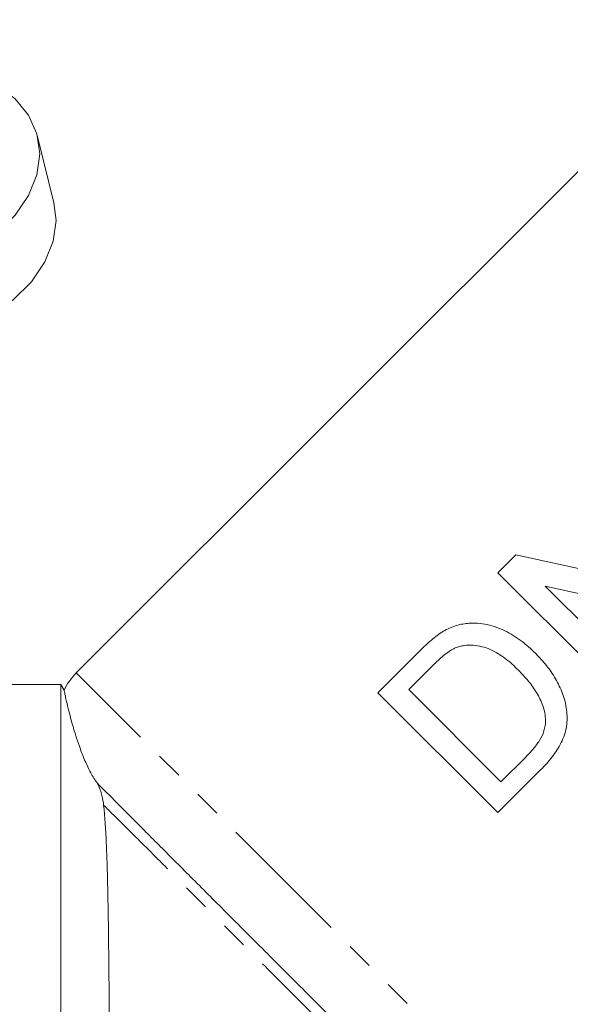
# Model space of a CAD drawing. Units: millimetres. Extents: x -132 to 592, y -84 to 357.
# Drawn here: x -40 to -14, y 216 to 262 of the extents above; entities that cross this region are included whole.
import ezdxf

# ---------------------------------------------------------------- set-up
doc = ezdxf.new("R2010")
doc.units = ezdxf.units.MM
doc.linetypes.add('PHANTOM', pattern=[12.7, 6.35, -1.27, 1.27, -1.27, 1.27, -1.27])

msp = doc.modelspace()

# ---------------------------------------------------------------- linework, layer by layer
at = {"color": 7, "linetype": 'Continuous', "lineweight": 15}
for p, q in [((-6.662, 262.089), (-37.481, 231.269)), ((-38.536, 253.444), (-39.309, 256.579)), ((-16.763, 236.837), (-17.606, 235.994)), ((-9.831, 235.326), (-16.763, 236.837)), ((-17.606, 235.994), (-11.949, 230.337)), ((-15.372, 235.356), (-8.44, 233.845)), ((-11.151, 231.134), (-15.372, 235.356)), ((-21.328, 232.271), (-23.262, 230.337)), ((-21.812, 230.482), (-20.665, 231.629)), ((-38.208, 230.722), (-53.208, 230.722)), ((-38.055, 230.457), (-38.208, 230.722)), ((-38.208, 184.723), (-38.208, 230.722)), ((-17.461, 226.13), (-21.812, 230.482)), ((-23.262, 230.337), (-17.606, 224.68)), ((-16.295, 227.296), (-17.461, 226.13)), ((-17.606, 224.68), (-15.579, 226.706))]:
    msp.add_line(p, q, dxfattribs=at)
at = {"color": 8, "linetype": 'PHANTOM', "lineweight": 0}
msp.add_line((-7.511, 201.299), (-37.481, 231.269), dxfattribs=at)
at = {"color": 7, "linetype": 'Continuous', "lineweight": 15, "flags": 128}
for points in [[(-46.105, 249.953), (-44.76, 250.214), (-43.466, 250.655), (-42.274, 251.26), (-41.229, 252.004), (-40.371, 252.86), (-39.734, 253.794), (-39.342, 254.771), (-39.209, 255.753), (-39.342, 256.703), (-39.734, 257.583), (-40.371, 258.36), (-41.229, 259.004), (-42.274, 259.491), (-43.466, 259.801), (-44.76, 259.923), (-46.105, 259.853)], [(-38.536, 253.444), (-38.436, 252.619), (-38.569, 251.637), (-38.961, 250.66), (-39.598, 249.725), (-40.456, 248.87), (-41.501, 248.125), (-42.693, 247.521), (-43.987, 247.079), (-45.332, 246.818)]]:
    msp.add_lwpolyline(points, dxfattribs=at)
at = {"color": 7, "linetype": 'Continuous', "lineweight": 15}
msp.add_arc((-35.36, 229.148), 3, 135, 154.1349, dxfattribs=at)
for points, knots in [([(-19.02, 233.607), (-19.126, 233.595), (-19.231, 233.583), (-19.442, 233.542), (-19.547, 233.513), (-19.753, 233.442), (-19.855, 233.4), (-20.054, 233.302), (-20.151, 233.245), (-20.247, 233.189)], [0, 0, 0, 0, 0.25, 0.25, 0.5, 0.5, 0.75, 0.75, 1, 1, 1, 1]), ([(-15.823, 232.18), (-15.933, 232.288), (-16.043, 232.394), (-16.273, 232.595), (-16.39, 232.691), (-16.756, 232.961), (-17.009, 233.122), (-17.541, 233.381), (-17.819, 233.483), (-18.262, 233.58), (-18.411, 233.598), (-18.637, 233.615), (-18.713, 233.618), (-18.866, 233.617), (-18.943, 233.612), (-19.02, 233.607)], [0, 0, 0, 0, 0.125, 0.125, 0.25, 0.25, 0.5, 0.5, 0.75, 0.75, 0.875, 0.875, 0.9375, 0.9375, 1, 1, 1, 1]), ([(-20.247, 233.189), (-20.346, 233.126), (-20.443, 233.059), (-20.63, 232.913), (-20.721, 232.837), (-20.899, 232.681), (-20.988, 232.602), (-21.16, 232.438), (-21.244, 232.355), (-21.328, 232.271)], [0, 0, 0, 0, 0.25, 0.25, 0.5, 0.5, 0.75, 0.75, 1, 1, 1, 1]), ([(-20.665, 231.629), (-20.505, 231.785), (-20.345, 231.943), (-20.083, 232.154), (-19.995, 232.223), (-19.857, 232.315), (-19.81, 232.345), (-19.714, 232.399), (-19.664, 232.423), (-19.614, 232.447)], [0, 0, 0, 0, 0.5, 0.5, 0.75, 0.75, 0.875, 0.875, 1, 1, 1, 1]), ([(-19.614, 232.447), (-19.545, 232.474), (-19.475, 232.5), (-19.336, 232.538), (-19.265, 232.551), (-19.053, 232.579), (-18.909, 232.582), (-18.63, 232.56), (-18.493, 232.536), (-18.224, 232.473), (-18.09, 232.429), (-17.838, 232.32), (-17.718, 232.254), (-17.484, 232.112), (-17.371, 232.033), (-17.15, 231.865), (-17.042, 231.777), (-16.835, 231.591), (-16.734, 231.493), (-16.633, 231.395)], [0, 0, 0, 0, 0.0625, 0.0625, 0.125, 0.125, 0.25, 0.25, 0.375, 0.375, 0.5, 0.5, 0.625, 0.625, 0.75, 0.75, 0.875, 0.875, 1, 1, 1, 1]), ([(-15.579, 226.706), (-15.486, 226.802), (-15.393, 226.897), (-15.215, 227.096), (-15.131, 227.198), (-14.969, 227.409), (-14.892, 227.517), (-14.749, 227.742), (-14.683, 227.86), (-14.564, 228.1), (-14.512, 228.222), (-14.429, 228.474), (-14.394, 228.602), (-14.333, 229.001), (-14.335, 229.266), (-14.4, 229.792), (-14.465, 230.049), (-14.602, 230.413), (-14.654, 230.532), (-14.765, 230.766), (-14.825, 230.882), (-15.017, 231.216), (-15.163, 231.423), (-15.398, 231.719), (-15.479, 231.815), (-15.648, 232), (-15.736, 232.091), (-15.823, 232.18)], [0, 0, 0, 0, 0.0625, 0.0625, 0.125, 0.125, 0.1875, 0.1875, 0.25, 0.25, 0.3125, 0.3125, 0.375, 0.375, 0.5, 0.5, 0.625, 0.625, 0.6875, 0.6875, 0.75, 0.75, 0.875, 0.875, 0.9375, 0.9375, 1, 1, 1, 1]), ([(-16.633, 231.395), (-16.477, 231.234), (-16.322, 231.071), (-16.035, 230.72), (-15.899, 230.535), (-15.667, 230.144), (-15.567, 229.94), (-15.452, 229.611), (-15.42, 229.498), (-15.375, 229.268), (-15.366, 229.15), (-15.359, 229.032)], [0, 0, 0, 0, 0.25, 0.25, 0.5, 0.5, 0.75, 0.75, 0.875, 0.875, 1, 1, 1, 1]), ([(-36.505, 226.079), (-36.516, 226.093), (-36.576, 226.175), (-36.692, 226.355), (-36.869, 226.676), (-37.032, 227.024), (-37.177, 227.371), (-37.326, 227.764), (-37.474, 228.2), (-37.608, 228.636), (-37.713, 229.008), (-37.825, 229.432), (-37.917, 229.816), (-37.988, 230.129), (-38.03, 230.326), (-38.054, 230.443), (-38.056, 230.452), (-38.056, 230.456)], [0, 0, 0, 0, 0.006281, 0.035858, 0.065365, 0.110051, 0.147052, 0.184996, 0.25523, 0.327186, 0.39289, 0.459099, 0.59426, 0.69723, 0.800972, 0.906886, 1, 1, 1, 1]), ([(-15.359, 229.032), (-15.36, 228.948), (-15.363, 228.864), (-15.389, 228.699), (-15.409, 228.618), (-15.485, 228.376), (-15.558, 228.222), (-15.735, 227.935), (-15.838, 227.799), (-16.058, 227.541), (-16.176, 227.418), (-16.295, 227.296)], [0, 0, 0, 0, 0.125, 0.125, 0.25, 0.25, 0.5, 0.5, 0.75, 0.75, 1, 1, 1, 1]), ([(-36.194, 225.029), (-36.209, 225.17), (-36.234, 225.32), (-36.296, 225.572), (-36.32, 225.661), (-36.371, 225.809), (-36.391, 225.861), (-36.428, 225.945), (-36.442, 225.974), (-36.472, 226.031), (-36.489, 226.058), (-36.505, 226.079)], [0, 0, 0, 0, 0.5, 0.5, 0.75, 0.75, 0.875, 0.875, 0.9375, 0.9375, 1, 1, 1, 1]), ([(-36.505, 226.079), (-36.229, 225.802), (-35.911, 225.482), (-35.191, 224.759), (-34.794, 224.361), (-33.93, 223.493), (-33.461, 223.022), (-32.452, 222.01), (-31.922, 221.479), (-30.814, 220.368), (-30.236, 219.788), (-29.331, 218.881), (-29.021, 218.571), (-28.398, 217.947), (-28.084, 217.632), (-27.134, 216.68), (-26.49, 216.037), (-25.511, 215.056), (-25.182, 214.727), (-24.518, 214.063), (-24.184, 213.729), (-23.85, 213.395)], [0, 0, 0, 0, 0.125, 0.125, 0.25, 0.25, 0.375, 0.375, 0.5, 0.5, 0.625, 0.625, 0.6875, 0.6875, 0.75, 0.75, 0.875, 0.875, 0.9375, 0.9375, 1, 1, 1, 1]), ([(-36.194, 225.029), (-36.134, 224.469), (-36.097, 223.877), (-36.053, 222.906), (-36.041, 222.569), (-36.019, 221.873), (-36.01, 221.513), (-35.985, 220.401), (-35.972, 219.613), (-35.957, 218.357), (-35.952, 217.926), (-35.943, 217.039), (-35.94, 216.587), (-35.929, 215.214), (-35.924, 214.272), (-35.916, 212.821), (-35.914, 212.331), (-35.91, 211.337), (-35.908, 210.831), (-35.903, 209.313), (-35.9, 208.302), (-35.895, 206.282), (-35.893, 205.273), (-35.889, 203.259), (-35.888, 202.28), (-35.885, 200.378), (-35.883, 199.456), (-35.882, 198.115), (-35.881, 197.676), (-35.88, 196.829), (-35.88, 196.419), (-35.879, 195.227), (-35.878, 194.483), (-35.877, 193.447), (-35.877, 193.114), (-35.876, 192.486), (-35.876, 192.19), (-35.875, 191.353), (-35.875, 190.865), (-35.874, 190.237), (-35.874, 190.045), (-35.874, 189.701), (-35.874, 189.55), (-35.874, 189.155), (-35.873, 188.971), (-35.873, 188.867)], [0, 0, 0, 0, 0.0625, 0.0625, 0.09375, 0.09375, 0.125, 0.125, 0.1875, 0.1875, 0.21875, 0.21875, 0.25, 0.25, 0.3125, 0.3125, 0.34375, 0.34375, 0.375, 0.375, 0.4375, 0.4375, 0.5, 0.5, 0.5625, 0.5625, 0.625, 0.625, 0.65625, 0.65625, 0.6875, 0.6875, 0.75, 0.75, 0.78125, 0.78125, 0.8125, 0.8125, 0.875, 0.875, 0.90625, 0.90625, 0.9375, 0.9375, 1, 1, 1, 1])]:
    msp.add_open_spline(points, degree=3, knots=knots, dxfattribs=at)
at = {"color": 8, "linetype": 'PHANTOM', "lineweight": 0}
msp.add_open_spline([(-24.208, 213.046), (-25.438, 214.275), (-26.64, 215.478), (-28.405, 217.245), (-28.99, 217.831), (-30.113, 218.955), (-30.654, 219.497), (-31.698, 220.543), (-32.202, 221.047), (-33.165, 222.012), (-33.615, 222.463), (-34.456, 223.304), (-34.847, 223.694), (-35.568, 224.412), (-35.899, 224.74), (-36.194, 225.029)], degree=3, knots=[0, 0, 0, 0, 0.25, 0.25, 0.375, 0.375, 0.5, 0.5, 0.625, 0.625, 0.75, 0.75, 0.875, 0.875, 1, 1, 1, 1], dxfattribs=at)

doc.saveas('drawing.dxf')
